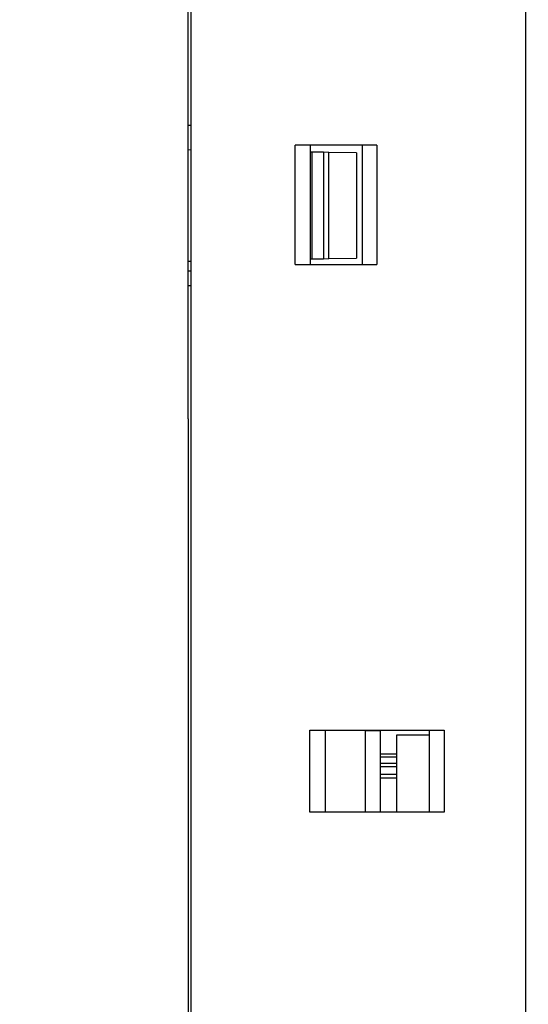
# Model space of a CAD drawing. Units: millimetres. Extents: x 3 to 1189, y 2 to 835.
# Drawn here: x 661 to 695, y 399 to 465 of the extents above; entities that cross this region are included whole.
import ezdxf

# ---------------------------------------------------------------- set-up
doc = ezdxf.new("R2010")
doc.units = ezdxf.units.MM
doc.header["$MEASUREMENT"] = 0
doc.layers.add('Layer0000', color=7, linetype='Continuous', lineweight=20)
doc.dimstyles.get("Standard").update_dxf_attribs({"dimtxt": 9, "dimasz": 9, "dimexe": 0.18, "dimexo": 0.0625, "dimgap": 0.5, "dimtad": 1, "dimzin": 0, "dimdsep": 46, "dimtxsty": 'Standard', "dimcen": 0.09, "dimadec": 0, "dimazin": 0, "dimtfac": 1, "dimtofl": 0, "dimtmove": 0, "dimatfit": 3, "dimfxl": 1, "dimtolj": 1, "dimtzin": 0, "dimarcsym": 0})

# ---------------------------------------------------------------- blocks, each defined once
blk = doc.blocks.new('*D46')
at = {"color": 0, "lineweight": -2}
for p, q in [((694.481, 521.88), (636.719, 521.88)), ((636.899, 512.88), (636.899, 393.095)), ((694.481, 384.095), (636.719, 384.095))]:
    blk.add_line(p, q, dxfattribs=at)
at = {"color": 0}
for points in [[(638.399, 512.88), (635.399, 512.88), (636.899, 521.88)], [(635.399, 393.095), (638.399, 393.095), (636.899, 384.095)]]:
    blk.add_solid(points, dxfattribs=at)
at = {"layer": 'Defpoints', "color": 0}
for p in [(694.544, 521.88), (636.899, 384.095), (694.544, 384.095)]:
    blk.add_point(p, dxfattribs=at)
at = {"color": 0, "insert": (631.764, 452.988), "char_height": 9, "attachment_point": 5, "rotation": 90}
blk.add_mtext('\\A1;137.8', dxfattribs=at)
blk = doc.blocks.new('*D50')
at = {"color": 0, "lineweight": -2}
for p, q in [((647.075, 439.588), (647.075, 318.065)), ((702.074, 376.699), (702.074, 318.065)), ((656.075, 318.245), (693.074, 318.245)), ((702.074, 318.245), (740.512, 318.245))]:
    blk.add_line(p, q, dxfattribs=at)
at = {"color": 0}
for points in [[(656.075, 319.745), (656.075, 316.745), (647.075, 318.245)], [(693.074, 316.745), (693.074, 319.745), (702.074, 318.245)]]:
    blk.add_solid(points, dxfattribs=at)
at = {"layer": 'Defpoints', "color": 0}
for p in [(647.075, 439.65), (702.074, 376.761), (702.074, 318.245)]:
    blk.add_point(p, dxfattribs=at)
at = {"color": 0, "insert": (725.793, 323.38), "char_height": 9, "attachment_point": 5}
blk.add_mtext('\\A1;55.00', dxfattribs=at)

msp = doc.modelspace()

# ---------------------------------------------------------------- linework, layer by layer
at = {"layer": 'Layer0000', "color": 7, "linetype": 'Continuous', "lineweight": 25}
for p, q in [((694.544, 382.38), (694.544, 523.405)), ((672.074, 388.487), (672.074, 517.489)), ((671.875, 438.598), (671.875, 516.941)), ((671.875, 458.343), (672.074, 458.343)), ((672.074, 456.67), (671.875, 456.673)), ((684.556, 456.988), (679.056, 456.988)), ((679.056, 448.988), (679.056, 456.988)), ((680.074, 456.988), (680.074, 448.988)), ((680.175, 456.528), (680.074, 456.53)), ((680.968, 456.514), (680.175, 456.528)), ((680.175, 456.528), (680.175, 449.35)), ((681.321, 456.508), (680.968, 456.514)), ((680.968, 456.514), (680.968, 449.363)), ((681.321, 449.37), (681.321, 456.508)), ((683.175, 456.476), (681.321, 456.508)), ((683.574, 448.988), (683.574, 456.988)), ((684.556, 456.988), (684.556, 448.988)), ((683.175, 456.476), (683.175, 449.402)), ((680.074, 449.348), (680.175, 449.35)), ((680.175, 449.35), (680.968, 449.363)), ((680.968, 449.363), (681.321, 449.37)), ((681.321, 449.37), (683.175, 449.402)), ((671.875, 449.205), (672.074, 449.208)), ((679.056, 448.988), (684.556, 448.988)), ((672.074, 448.521), (671.875, 448.525)), ((672.074, 447.543), (671.875, 447.543)), ((671.875, 438.598), (671.875, 388.436)), ((680.056, 412.188), (680.056, 417.688)), ((680.056, 417.688), (689.056, 417.688)), ((681.074, 417.688), (681.074, 412.188)), ((683.774, 412.188), (683.774, 417.658)), ((683.774, 417.658), (684.774, 417.658)), ((684.274, 417.658), (684.274, 417.688)), ((684.324, 417.658), (684.324, 417.688)), ((684.774, 417.658), (684.774, 412.188)), ((688.074, 412.188), (688.074, 417.688)), ((689.056, 417.688), (689.056, 412.188)), ((688.074, 417.358), (685.874, 417.358)), ((685.874, 417.358), (685.874, 412.188)), ((685.874, 416.07), (684.774, 416.07)), ((685.874, 415.87), (684.774, 415.87)), ((684.774, 415.47), (685.874, 415.47)), ((685.874, 415.22), (684.774, 415.22)), ((685.874, 414.72), (684.774, 414.72)), ((685.874, 414.47), (684.774, 414.47)), ((689.056, 412.188), (680.056, 412.188))]:
    msp.add_line(p, q, dxfattribs=at)

# ---------------------------------------------------------------- dimensions: what is measured, and where the dimension line sits
at = {"color": 6}
dim = msp.add_linear_dim(base=(636.899, 384.095), p1=(694.544, 521.88), p2=(694.544, 384.095), angle=90, text='137.8', dimstyle='Standard', override={"dimtxsty": 'Standard'}, dxfattribs=at)
dim.commit()
dim.dimension.update_dxf_attribs({"geometry": '*D46', "text_midpoint": (631.764, 452.988)})
dim = msp.add_linear_dim(base=(702.074, 318.245), p1=(647.075, 439.65), p2=(702.074, 376.761), dimstyle='Standard', dxfattribs=at)
dim.commit()
dim.dimension.update_dxf_attribs({"geometry": '*D50', "text_midpoint": (725.793, 318.245), "dimtype": 160})

doc.saveas('drawing.dxf')
